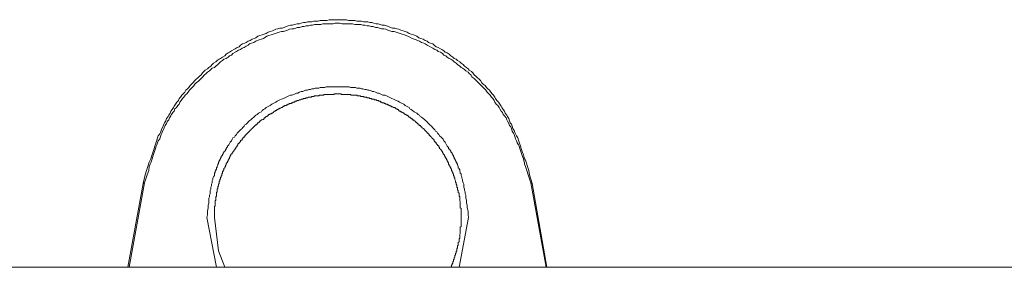
# Model space of a CAD drawing. Units: inches. Extents: x -388 to 468, y -48 to 562.
# Drawn here: x -109 to -69, y 323 to 333 of the extents above; entities that cross this region are included whole.
import ezdxf

# ---------------------------------------------------------------- set-up
doc = ezdxf.new("R2010")
doc.units = ezdxf.units.IN
doc.header["$MEASUREMENT"] = 0
doc.layers.add('图层 1', color=7, linetype='Continuous')

msp = doc.modelspace()

# ---------------------------------------------------------------- linework, layer by layer
at = {"layer": '图层 1', "color": 7, "lineweight": 9}
for points in [[(-88.439, 326.203), (-88.55, 326.565), (-88.581, 326.736), (-88.634, 326.902), (-88.691, 327.071), (-88.719, 327.155), (-88.748, 327.21), (-88.774, 327.297), (-88.799, 327.38), (-88.831, 327.464), (-88.859, 327.547), (-88.888, 327.631), (-88.916, 327.718), (-88.945, 327.799), (-88.971, 327.883), (-89.002, 327.968), (-89.026, 328.052), (-89.083, 328.137), (-89.112, 328.22), (-89.14, 328.277), (-89.167, 328.361), (-89.224, 328.442), (-89.254, 328.528), (-89.28, 328.613), (-89.335, 328.67), (-89.366, 328.751), (-89.391, 328.837), (-89.446, 328.92), (-89.474, 328.973), (-89.533, 329.06), (-89.559, 329.142), (-89.614, 329.202), (-89.671, 329.284), (-89.698, 329.339), (-89.753, 329.423), (-89.81, 329.508), (-89.868, 329.563), (-89.923, 329.65), (-89.954, 329.705), (-90.009, 329.789), (-90.064, 329.844), (-90.119, 329.902), (-90.176, 329.984), (-90.232, 330.042), (-90.287, 330.096), (-90.341, 330.181), (-90.426, 330.234), (-90.483, 330.291), (-90.541, 330.378), (-90.593, 330.431), (-90.653, 330.49), (-90.707, 330.545), (-90.792, 330.602), (-90.85, 330.684), (-90.904, 330.74), (-90.989, 330.797), (-91.042, 330.854), (-91.099, 330.909), (-91.184, 330.964), (-91.239, 331.023), (-91.325, 331.076), (-91.378, 331.133), (-91.461, 331.19), (-91.52, 331.243), (-91.603, 331.273), (-91.659, 331.33), (-91.742, 331.383), (-91.802, 331.44), (-91.884, 331.501), (-91.971, 331.525), (-92.023, 331.582), (-92.106, 331.639), (-92.163, 331.668), (-92.248, 331.721), (-92.332, 331.749), (-92.415, 331.806), (-92.472, 331.861), (-92.555, 331.89), (-92.639, 331.92), (-92.694, 331.973), (-92.781, 332.001), (-92.864, 332.055), (-92.948, 332.085), (-93.031, 332.112), (-93.115, 332.17), (-93.172, 332.197), (-93.257, 332.225), (-93.339, 332.252), (-93.424, 332.28), (-93.507, 332.337), (-93.593, 332.362), (-93.674, 332.392), (-93.761, 332.419), (-93.843, 332.453), (-93.93, 332.477), (-94.012, 332.504), (-94.095, 332.504), (-94.18, 332.531), (-94.264, 332.561), (-94.347, 332.591), (-94.431, 332.62), (-94.516, 332.62), (-94.6, 332.646), (-94.681, 332.673), (-94.768, 332.673), (-94.854, 332.701), (-94.937, 332.73), (-95.021, 332.73), (-95.104, 332.758), (-95.189, 332.758), (-95.271, 332.758), (-95.356, 332.786), (-95.44, 332.786), (-95.552, 332.786), (-95.633, 332.813), (-95.722, 332.813), (-95.806, 332.813), (-95.891, 332.813), (-95.972, 332.842), (-96.058, 332.842), (-96.141, 332.842), (-96.225, 332.842), (-96.335, 332.842), (-96.418, 332.842), (-96.504, 332.842), (-96.585, 332.842), (-96.674, 332.842), (-96.757, 332.813), (-96.845, 332.813), (-96.924, 332.813), (-97.035, 332.813), (-97.12, 332.786), (-97.205, 332.786), (-97.287, 332.786), (-97.372, 332.758), (-97.457, 332.758), (-97.539, 332.758), (-97.624, 332.73), (-97.709, 332.73), (-97.796, 332.701), (-97.875, 332.673), (-97.962, 332.673), (-98.074, 332.646), (-98.157, 332.62), (-98.239, 332.62), (-98.324, 332.591), (-98.409, 332.561), (-98.493, 332.531), (-98.574, 332.504), (-98.661, 332.504), (-98.747, 332.477), (-98.83, 332.453), (-98.914, 332.419), (-98.969, 332.392), (-99.052, 332.362), (-99.136, 332.337), (-99.221, 332.28), (-99.303, 332.252), (-99.388, 332.225), (-99.471, 332.197), (-99.555, 332.17), (-99.64, 332.112), (-99.697, 332.085), (-99.782, 332.055), (-99.866, 332.001), (-99.947, 331.973), (-100.034, 331.92), (-100.089, 331.89), (-100.173, 331.861), (-100.254, 331.806), (-100.313, 331.749), (-100.398, 331.721), (-100.478, 331.668), (-100.535, 331.639), (-100.62, 331.582), (-100.706, 331.525), (-100.762, 331.501), (-100.846, 331.44), (-100.901, 331.383), (-100.986, 331.33), (-101.07, 331.273), (-101.125, 331.243), (-101.208, 331.19), (-101.265, 331.133), (-101.35, 331.076), (-101.405, 331.023), (-101.46, 330.964), (-101.544, 330.909), (-101.601, 330.854), (-101.688, 330.797), (-101.741, 330.74), (-101.796, 330.684), (-101.853, 330.602), (-101.938, 330.545), (-101.993, 330.49), (-102.05, 330.431), (-102.107, 330.378), (-102.189, 330.291), (-102.245, 330.234), (-102.302, 330.181), (-102.357, 330.096), (-102.412, 330.042), (-102.469, 329.984), (-102.522, 329.902), (-102.583, 329.844), (-102.638, 329.789), (-102.693, 329.705), (-102.752, 329.65), (-102.776, 329.563), (-102.835, 329.508), (-102.888, 329.423), (-102.945, 329.339), (-102.974, 329.284), (-103.029, 329.202), (-103.087, 329.142), (-103.112, 329.06), (-103.169, 328.973), (-103.196, 328.92), (-103.254, 328.837), (-103.281, 328.751), (-103.336, 328.67), (-103.368, 328.613), (-103.393, 328.528), (-103.448, 328.442), (-103.476, 328.361), (-103.505, 328.277), (-103.535, 328.22), (-103.59, 328.137), (-103.618, 328.052), (-103.647, 327.968), (-103.675, 327.883), (-103.702, 327.799), (-103.73, 327.718), (-103.757, 327.631), (-103.787, 327.547), (-103.814, 327.464), (-103.842, 327.38), (-103.869, 327.297), (-103.897, 327.21), (-103.926, 327.155), (-103.956, 327.071), (-104.009, 326.902), (-104.066, 326.736), (-104.121, 326.565), (-104.206, 326.203)], [(-104.148, 326.229), (-104.037, 326.565), (-103.979, 326.736), (-103.956, 326.902), (-103.926, 326.988), (-103.897, 327.043), (-103.869, 327.128), (-103.842, 327.21), (-103.814, 327.297), (-103.787, 327.38), (-103.757, 327.464), (-103.73, 327.547), (-103.702, 327.631), (-103.675, 327.718), (-103.647, 327.773), (-103.618, 327.854), (-103.59, 327.941), (-103.535, 328.023), (-103.505, 328.107), (-103.476, 328.19), (-103.448, 328.249), (-103.421, 328.33), (-103.368, 328.416), (-103.336, 328.499), (-103.309, 328.556), (-103.254, 328.639), (-103.224, 328.726), (-103.169, 328.782), (-103.142, 328.863), (-103.087, 328.95), (-103.057, 329.004), (-103.004, 329.087), (-102.945, 329.142), (-102.917, 329.229), (-102.86, 329.284), (-102.805, 329.369), (-102.752, 329.423), (-102.723, 329.508), (-102.668, 329.563), (-102.61, 329.65), (-102.553, 329.705), (-102.496, 329.789), (-102.439, 329.844), (-102.386, 329.902), (-102.329, 329.984), (-102.272, 330.042), (-102.215, 330.096), (-102.16, 330.151), (-102.107, 330.234), (-102.05, 330.291), (-101.967, 330.35), (-101.906, 330.401), (-101.853, 330.458), (-101.796, 330.515), (-101.714, 330.602), (-101.658, 330.659), (-101.601, 330.714), (-101.517, 330.769), (-101.46, 330.824), (-101.405, 330.881), (-101.32, 330.909), (-101.265, 330.964), (-101.182, 331.023), (-101.125, 331.076), (-101.07, 331.133), (-100.986, 331.19), (-100.929, 331.243), (-100.846, 331.273), (-100.762, 331.33), (-100.706, 331.383), (-100.62, 331.41), (-100.565, 331.47), (-100.478, 331.525), (-100.423, 331.552), (-100.342, 331.611), (-100.254, 331.639), (-100.199, 331.692), (-100.116, 331.721), (-100.034, 331.776), (-99.947, 331.806), (-99.892, 331.861), (-99.809, 331.89), (-99.725, 331.92), (-99.64, 331.973), (-99.583, 332.001), (-99.5, 332.028), (-99.416, 332.055), (-99.333, 332.085), (-99.249, 332.14), (-99.192, 332.17), (-99.107, 332.197), (-99.024, 332.225), (-98.94, 332.252), (-98.855, 332.28), (-98.773, 332.31), (-98.69, 332.337), (-98.603, 332.362), (-98.518, 332.362), (-98.438, 332.392), (-98.352, 332.419), (-98.269, 332.453), (-98.184, 332.477), (-98.1, 332.477), (-98.017, 332.504), (-97.962, 332.531), (-97.85, 332.531), (-97.766, 332.561), (-97.681, 332.561), (-97.594, 332.591), (-97.511, 332.591), (-97.429, 332.62), (-97.345, 332.62), (-97.26, 332.646), (-97.178, 332.646), (-97.093, 332.646), (-97.01, 332.646), (-96.924, 332.673), (-96.845, 332.673), (-96.757, 332.673), (-96.674, 332.673), (-96.585, 332.673), (-96.504, 332.673), (-96.418, 332.701), (-96.335, 332.701), (-96.251, 332.701), (-96.141, 332.673), (-96.058, 332.673), (-95.972, 332.673), (-95.891, 332.673), (-95.806, 332.673), (-95.722, 332.673), (-95.633, 332.646), (-95.552, 332.646), (-95.468, 332.646), (-95.383, 332.646), (-95.299, 332.62), (-95.216, 332.62), (-95.132, 332.591), (-95.049, 332.591), (-94.962, 332.561), (-94.882, 332.561), (-94.795, 332.531), (-94.712, 332.531), (-94.626, 332.504), (-94.543, 332.477), (-94.459, 332.477), (-94.374, 332.453), (-94.292, 332.419), (-94.209, 332.392), (-94.124, 332.362), (-94.04, 332.362), (-93.955, 332.337), (-93.875, 332.31), (-93.79, 332.28), (-93.703, 332.252), (-93.619, 332.225), (-93.562, 332.197), (-93.477, 332.17), (-93.395, 332.14), (-93.31, 332.085), (-93.229, 332.055), (-93.145, 332.028), (-93.088, 332.001), (-93.003, 331.973), (-92.921, 331.92), (-92.834, 331.89), (-92.781, 331.861), (-92.694, 331.806), (-92.614, 331.776), (-92.525, 331.721), (-92.472, 331.692), (-92.387, 331.639), (-92.303, 331.611), (-92.248, 331.552), (-92.163, 331.525), (-92.079, 331.47), (-92.023, 331.41), (-91.941, 331.383), (-91.884, 331.33), (-91.802, 331.273), (-91.742, 331.243), (-91.659, 331.19), (-91.603, 331.133), (-91.52, 331.076), (-91.461, 331.023), (-91.378, 330.964), (-91.325, 330.909), (-91.27, 330.881), (-91.184, 330.824), (-91.127, 330.769), (-91.042, 330.714), (-90.989, 330.659), (-90.934, 330.602), (-90.875, 330.515), (-90.792, 330.458), (-90.735, 330.401), (-90.678, 330.35), (-90.623, 330.291), (-90.566, 330.234), (-90.483, 330.151), (-90.426, 330.096), (-90.373, 330.042), (-90.318, 329.984), (-90.259, 329.902), (-90.204, 329.844), (-90.147, 329.789), (-90.09, 329.705), (-90.035, 329.65), (-89.98, 329.563), (-89.954, 329.508), (-89.898, 329.423), (-89.84, 329.369), (-89.781, 329.284), (-89.753, 329.229), (-89.698, 329.142), (-89.643, 329.087), (-89.614, 329.004), (-89.559, 328.95), (-89.502, 328.863), (-89.474, 328.782), (-89.446, 328.726), (-89.391, 328.639), (-89.366, 328.556), (-89.307, 328.499), (-89.28, 328.416), (-89.254, 328.33), (-89.197, 328.249), (-89.167, 328.19), (-89.14, 328.107), (-89.112, 328.023), (-89.083, 327.941), (-89.055, 327.854), (-89.002, 327.773), (-88.971, 327.718), (-88.945, 327.631), (-88.916, 327.547), (-88.888, 327.464), (-88.859, 327.38), (-88.831, 327.297), (-88.799, 327.21), (-88.774, 327.128), (-88.748, 327.043), (-88.748, 326.988), (-88.719, 326.902), (-88.664, 326.736), (-88.607, 326.565), (-88.494, 326.229)], [(-91.017, 324.83), (-91.042, 324.942), (-91.042, 325.082), (-91.072, 325.222), (-91.072, 325.277), (-91.072, 325.334), (-91.099, 325.416), (-91.099, 325.473), (-91.099, 325.53), (-91.127, 325.613), (-91.127, 325.668), (-91.127, 325.729), (-91.156, 325.784), (-91.156, 325.867), (-91.184, 325.924), (-91.184, 325.979), (-91.211, 326.062), (-91.211, 326.119), (-91.211, 326.176), (-91.239, 326.229), (-91.27, 326.315), (-91.27, 326.368), (-91.294, 326.426), (-91.294, 326.482), (-91.325, 326.537), (-91.325, 326.595), (-91.353, 326.624), (-91.353, 326.652), (-91.353, 326.679), (-91.378, 326.707), (-91.378, 326.736), (-91.378, 326.764), (-91.406, 326.789), (-91.406, 326.819), (-91.436, 326.847), (-91.436, 326.872), (-91.436, 326.902), (-91.461, 326.961), (-91.461, 326.988), (-91.492, 327.016), (-91.492, 327.043), (-91.52, 327.071), (-91.52, 327.098), (-91.547, 327.128), (-91.547, 327.155), (-91.573, 327.183), (-91.573, 327.21), (-91.603, 327.24), (-91.603, 327.267), (-91.634, 327.297), (-91.634, 327.322), (-91.659, 327.35), (-91.659, 327.38), (-91.689, 327.409), (-91.689, 327.435), (-91.714, 327.464), (-91.742, 327.49), (-91.742, 327.517), (-91.77, 327.547), (-91.77, 327.576), (-91.802, 327.6), (-91.829, 327.631), (-91.829, 327.661), (-91.856, 327.687), (-91.884, 327.718), (-91.914, 327.773), (-91.941, 327.83), (-91.971, 327.883), (-92.023, 327.941), (-92.051, 327.997), (-92.106, 328.052), (-92.136, 328.08), (-92.191, 328.137), (-92.222, 328.19), (-92.277, 328.249), (-92.303, 328.306), (-92.358, 328.33), (-92.387, 328.387), (-92.444, 328.442), (-92.472, 328.469), (-92.525, 328.528), (-92.584, 328.583), (-92.614, 328.613), (-92.666, 328.67), (-92.722, 328.726), (-92.753, 328.751), (-92.809, 328.806), (-92.864, 328.837), (-92.921, 328.892), (-92.976, 328.92), (-93.003, 328.973), (-93.06, 329.004), (-93.115, 329.06), (-93.172, 329.087), (-93.229, 329.117), (-93.285, 329.17), (-93.339, 329.202), (-93.395, 329.229), (-93.424, 329.284), (-93.477, 329.313), (-93.536, 329.339), (-93.593, 329.369), (-93.646, 329.423), (-93.703, 329.449), (-93.761, 329.481), (-93.816, 329.508), (-93.875, 329.538), (-93.955, 329.563), (-94.012, 329.59), (-94.067, 329.62), (-94.124, 329.65), (-94.18, 329.675), (-94.237, 329.705), (-94.292, 329.735), (-94.347, 329.762), (-94.404, 329.789), (-94.488, 329.789), (-94.543, 329.817), (-94.6, 329.844), (-94.655, 329.872), (-94.712, 329.872), (-94.795, 329.902), (-94.854, 329.927), (-94.91, 329.927), (-94.962, 329.955), (-95.049, 329.984), (-95.104, 329.984), (-95.161, 330.012), (-95.216, 330.012), (-95.299, 330.042), (-95.356, 330.042), (-95.411, 330.069), (-95.495, 330.069), (-95.552, 330.069), (-95.607, 330.096), (-95.663, 330.096), (-95.749, 330.096), (-95.806, 330.096), (-95.862, 330.122), (-95.944, 330.122), (-96.001, 330.122), (-96.058, 330.122), (-96.141, 330.122), (-96.198, 330.122), (-96.251, 330.122), (-96.335, 330.122), (-96.392, 330.122), (-96.447, 330.122), (-96.534, 330.122), (-96.585, 330.122), (-96.644, 330.122), (-96.729, 330.122), (-96.786, 330.122), (-96.845, 330.096), (-96.924, 330.096), (-96.979, 330.096), (-97.035, 330.096), (-97.093, 330.069), (-97.178, 330.069), (-97.232, 330.069), (-97.287, 330.042), (-97.372, 330.042), (-97.429, 330.012), (-97.486, 330.012), (-97.539, 329.984), (-97.624, 329.984), (-97.681, 329.955), (-97.738, 329.927), (-97.796, 329.927), (-97.875, 329.902), (-97.931, 329.872), (-97.988, 329.872), (-98.045, 329.844), (-98.1, 329.817), (-98.184, 329.789), (-98.239, 329.789), (-98.296, 329.762), (-98.352, 329.735), (-98.409, 329.705), (-98.464, 329.675), (-98.518, 329.65), (-98.603, 329.62), (-98.661, 329.59), (-98.716, 329.563), (-98.773, 329.538), (-98.83, 329.508), (-98.883, 329.481), (-98.94, 329.449), (-98.995, 329.423), (-99.052, 329.369), (-99.107, 329.339), (-99.166, 329.313), (-99.221, 329.284), (-99.278, 329.229), (-99.333, 329.202), (-99.388, 329.17), (-99.416, 329.117), (-99.471, 329.087), (-99.528, 329.06), (-99.583, 329.004), (-99.64, 328.973), (-99.697, 328.92), (-99.725, 328.892), (-99.782, 328.837), (-99.834, 328.806), (-99.892, 328.751), (-99.921, 328.726), (-99.976, 328.67), (-100.034, 328.613), (-100.089, 328.583), (-100.116, 328.528), (-100.173, 328.469), (-100.199, 328.442), (-100.254, 328.387), (-100.313, 328.33), (-100.342, 328.306), (-100.398, 328.249), (-100.423, 328.19), (-100.478, 328.137), (-100.507, 328.08), (-100.565, 328.052), (-100.592, 327.997), (-100.62, 327.941), (-100.677, 327.883), (-100.706, 327.83), (-100.736, 327.773), (-100.789, 327.718), (-100.789, 327.687), (-100.816, 327.661), (-100.846, 327.631), (-100.846, 327.6), (-100.874, 327.576), (-100.874, 327.547), (-100.901, 327.517), (-100.929, 327.49), (-100.929, 327.464), (-100.956, 327.435), (-100.956, 327.409), (-100.986, 327.38), (-100.986, 327.35), (-101.015, 327.322), (-101.041, 327.297), (-101.041, 327.267), (-101.07, 327.24), (-101.07, 327.21), (-101.096, 327.183), (-101.096, 327.155), (-101.125, 327.128), (-101.125, 327.098), (-101.153, 327.071), (-101.153, 327.043), (-101.153, 327.016), (-101.182, 326.988), (-101.182, 326.961), (-101.208, 326.902), (-101.208, 326.872), (-101.237, 326.847), (-101.237, 326.819), (-101.237, 326.789), (-101.265, 326.764), (-101.265, 326.736), (-101.293, 326.707), (-101.293, 326.679), (-101.293, 326.652), (-101.32, 326.624), (-101.32, 326.595), (-101.32, 326.537), (-101.35, 326.482), (-101.375, 326.426), (-101.375, 326.368), (-101.405, 326.315), (-101.405, 326.229), (-101.432, 326.176), (-101.432, 326.119), (-101.46, 326.062), (-101.46, 325.979), (-101.487, 325.924), (-101.487, 325.867), (-101.487, 325.784), (-101.517, 325.729), (-101.517, 325.668), (-101.544, 325.613), (-101.544, 325.53), (-101.544, 325.473), (-101.544, 325.416), (-101.574, 325.334), (-101.574, 325.277), (-101.574, 325.222), (-101.601, 325.082), (-101.601, 324.942), (-101.627, 324.83)], [(-91.742, 322.814), (-91.714, 322.842), (-91.714, 322.867), (-91.714, 322.896), (-91.689, 322.924), (-91.689, 322.954), (-91.659, 322.979), (-91.659, 323.009), (-91.659, 323.038), (-91.634, 323.064), (-91.634, 323.093), (-91.634, 323.121), (-91.603, 323.148), (-91.603, 323.176), (-91.603, 323.205), (-91.573, 323.231), (-91.573, 323.262), (-91.573, 323.288), (-91.547, 323.317), (-91.547, 323.343), (-91.547, 323.373), (-91.52, 323.4), (-91.52, 323.429), (-91.52, 323.457), (-91.492, 323.487), (-91.492, 323.512), (-91.492, 323.54), (-91.492, 323.567), (-91.461, 323.597), (-91.461, 323.626), (-91.461, 323.654), (-91.461, 323.681), (-91.436, 323.709), (-91.436, 323.739), (-91.436, 323.794), (-91.436, 323.821), (-91.406, 323.848), (-91.406, 323.878), (-91.406, 323.906), (-91.406, 323.933), (-91.406, 323.961), (-91.378, 323.988), (-91.378, 324.02), (-91.378, 324.045), (-91.378, 324.075), (-91.378, 324.102), (-91.378, 324.128), (-91.378, 324.157), (-91.353, 324.185), (-91.353, 324.214), (-91.353, 324.242), (-91.353, 324.27), (-91.353, 324.297), (-91.353, 324.325), (-91.353, 324.352), (-91.353, 324.382), (-91.353, 324.437), (-91.325, 324.464), (-91.325, 324.494), (-91.325, 324.521), (-91.325, 324.547), (-91.325, 324.578), (-91.325, 324.606), (-91.325, 324.633), (-91.325, 324.661), (-91.325, 324.691), (-91.325, 324.716), (-91.325, 324.748), (-91.325, 324.775), (-91.325, 324.801), (-91.325, 324.83), (-91.325, 324.86), (-91.325, 324.885), (-91.325, 324.942), (-91.325, 324.968), (-91.325, 324.997), (-91.325, 325.027), (-91.325, 325.055), (-91.325, 325.082), (-91.325, 325.11), (-91.325, 325.139), (-91.325, 325.166), (-91.325, 325.194), (-91.353, 325.222), (-91.353, 325.247), (-91.353, 325.277), (-91.353, 325.306), (-91.353, 325.334), (-91.353, 325.363), (-91.353, 325.391), (-91.353, 325.416), (-91.353, 325.473), (-91.378, 325.501), (-91.378, 325.53), (-91.378, 325.558), (-91.378, 325.585), (-91.378, 325.613), (-91.378, 325.643), (-91.378, 325.668), (-91.406, 325.698), (-91.406, 325.729), (-91.406, 325.755), (-91.406, 325.784), (-91.406, 325.81), (-91.436, 325.84), (-91.436, 325.867), (-91.436, 325.894), (-91.436, 325.924), (-91.461, 325.949), (-91.461, 325.979), (-91.461, 326.007), (-91.461, 326.036), (-91.492, 326.062), (-91.492, 326.091), (-91.492, 326.119), (-91.492, 326.146), (-91.52, 326.176), (-91.52, 326.203), (-91.52, 326.229), (-91.547, 326.258), (-91.547, 326.286), (-91.547, 326.315), (-91.573, 326.368), (-91.573, 326.4), (-91.573, 326.426), (-91.603, 326.453), (-91.603, 326.482), (-91.603, 326.51), (-91.634, 326.537), (-91.634, 326.565), (-91.634, 326.595), (-91.659, 326.595), (-91.659, 326.624), (-91.659, 326.652), (-91.689, 326.679), (-91.689, 326.707), (-91.714, 326.736), (-91.714, 326.764), (-91.714, 326.789), (-91.742, 326.819), (-91.742, 326.847), (-91.77, 326.872), (-91.77, 326.902), (-91.802, 326.933), (-91.802, 326.961), (-91.829, 326.988), (-91.829, 327.016), (-91.829, 327.043), (-91.856, 327.071), (-91.856, 327.098), (-91.884, 327.128), (-91.884, 327.155), (-91.914, 327.183), (-91.914, 327.21), (-91.941, 327.24), (-91.941, 327.267), (-91.971, 327.267), (-91.971, 327.297), (-91.994, 327.322), (-91.994, 327.35), (-92.023, 327.38), (-92.051, 327.409), (-92.051, 327.435), (-92.079, 327.464), (-92.079, 327.49), (-92.106, 327.517), (-92.106, 327.547), (-92.136, 327.547), (-92.136, 327.576), (-92.163, 327.6), (-92.191, 327.631), (-92.191, 327.661), (-92.222, 327.687), (-92.222, 327.718), (-92.248, 327.746), (-92.277, 327.746), (-92.277, 327.773), (-92.303, 327.799), (-92.332, 327.83), (-92.332, 327.854), (-92.358, 327.883), (-92.387, 327.883), (-92.387, 327.911), (-92.415, 327.941), (-92.415, 327.968), (-92.444, 327.997), (-92.472, 328.023), (-92.502, 328.052), (-92.525, 328.08), (-92.555, 328.107), (-92.555, 328.137), (-92.584, 328.137), (-92.614, 328.162), (-92.614, 328.19), (-92.639, 328.22), (-92.666, 328.249), (-92.694, 328.249), (-92.694, 328.277), (-92.722, 328.306), (-92.753, 328.33), (-92.781, 328.361), (-92.809, 328.387), (-92.834, 328.416), (-92.864, 328.442), (-92.893, 328.469), (-92.921, 328.499), (-92.948, 328.499), (-92.948, 328.528), (-92.976, 328.556), (-93.003, 328.556), (-93.031, 328.583), (-93.031, 328.613), (-93.06, 328.613), (-93.088, 328.639), (-93.115, 328.67), (-93.145, 328.696), (-93.172, 328.696), (-93.172, 328.726), (-93.198, 328.751), (-93.229, 328.751), (-93.257, 328.782), (-93.285, 328.782), (-93.31, 328.806), (-93.31, 328.837), (-93.339, 328.837), (-93.367, 328.863), (-93.395, 328.892), (-93.424, 328.892), (-93.454, 328.92), (-93.454, 328.95), (-93.477, 328.95), (-93.507, 328.973), (-93.536, 328.973), (-93.562, 329.004), (-93.593, 329.004), (-93.619, 329.032), (-93.646, 329.06), (-93.674, 329.06), (-93.674, 329.087), (-93.703, 329.087), (-93.733, 329.117), (-93.761, 329.117), (-93.79, 329.142), (-93.816, 329.142), (-93.843, 329.17), (-93.875, 329.202), (-93.9, 329.202), (-93.93, 329.229), (-93.955, 329.229), (-93.982, 329.256), (-94.012, 329.284), (-94.04, 329.284), (-94.067, 329.284), (-94.095, 329.313), (-94.124, 329.313), (-94.154, 329.339), (-94.18, 329.339), (-94.209, 329.369), (-94.237, 329.369), (-94.264, 329.398), (-94.292, 329.398), (-94.319, 329.423), (-94.347, 329.423), (-94.374, 329.423), (-94.404, 329.449), (-94.431, 329.449), (-94.459, 329.481), (-94.488, 329.481), (-94.516, 329.481), (-94.543, 329.508), (-94.575, 329.508), (-94.6, 329.538), (-94.626, 329.538), (-94.655, 329.538), (-94.681, 329.563), (-94.712, 329.563), (-94.742, 329.563), (-94.768, 329.59), (-94.795, 329.59), (-94.825, 329.59), (-94.854, 329.62), (-94.882, 329.62), (-94.91, 329.62), (-94.937, 329.62), (-94.962, 329.65), (-94.992, 329.65), (-95.021, 329.65), (-95.049, 329.675), (-95.076, 329.675), (-95.104, 329.675), (-95.132, 329.675), (-95.161, 329.705), (-95.189, 329.705), (-95.216, 329.705), (-95.246, 329.705), (-95.271, 329.735), (-95.299, 329.735), (-95.328, 329.735), (-95.356, 329.735), (-95.383, 329.735), (-95.411, 329.762), (-95.44, 329.762), (-95.468, 329.762), (-95.495, 329.762), (-95.525, 329.762), (-95.552, 329.789), (-95.607, 329.789), (-95.633, 329.789), (-95.663, 329.789), (-95.692, 329.789), (-95.722, 329.789), (-95.749, 329.789), (-95.777, 329.789), (-95.806, 329.817), (-95.836, 329.817), (-95.862, 329.817), (-95.891, 329.817), (-95.914, 329.817), (-95.944, 329.817), (-95.972, 329.817), (-96.001, 329.817), (-96.028, 329.817), (-96.058, 329.817), (-96.083, 329.817), (-96.115, 329.817), (-96.168, 329.817), (-96.198, 329.844), (-96.225, 329.844), (-96.251, 329.844), (-96.28, 329.844), (-96.308, 329.844), (-96.335, 329.844), (-96.365, 329.844), (-96.392, 329.844), (-96.418, 329.844), (-96.447, 329.844), (-96.477, 329.817), (-96.504, 329.817), (-96.534, 329.817), (-96.559, 329.817), (-96.585, 329.817), (-96.615, 329.817), (-96.674, 329.817), (-96.701, 329.817), (-96.729, 329.817), (-96.757, 329.817), (-96.786, 329.817), (-96.814, 329.817), (-96.845, 329.817), (-96.868, 329.817), (-96.896, 329.789), (-96.924, 329.789), (-96.953, 329.789), (-96.979, 329.789), (-97.01, 329.789), (-97.035, 329.789), (-97.065, 329.789), (-97.093, 329.762), (-97.12, 329.762), (-97.148, 329.762), (-97.178, 329.762), (-97.205, 329.762), (-97.26, 329.762), (-97.287, 329.735), (-97.317, 329.735), (-97.345, 329.735), (-97.372, 329.735), (-97.399, 329.705), (-97.429, 329.705), (-97.457, 329.705), (-97.486, 329.705), (-97.511, 329.705), (-97.539, 329.675), (-97.567, 329.675), (-97.594, 329.675), (-97.624, 329.65), (-97.654, 329.65), (-97.681, 329.65), (-97.709, 329.65), (-97.738, 329.62), (-97.766, 329.62), (-97.796, 329.62), (-97.821, 329.59), (-97.85, 329.59), (-97.875, 329.59), (-97.905, 329.563), (-97.931, 329.563), (-97.962, 329.563), (-97.988, 329.538), (-98.017, 329.538), (-98.045, 329.538), (-98.074, 329.508), (-98.1, 329.508), (-98.13, 329.508), (-98.157, 329.481), (-98.184, 329.481), (-98.212, 329.449), (-98.239, 329.449), (-98.269, 329.449), (-98.296, 329.423), (-98.324, 329.423), (-98.352, 329.398), (-98.381, 329.398), (-98.409, 329.369), (-98.438, 329.369), (-98.464, 329.369), (-98.493, 329.339), (-98.518, 329.339), (-98.548, 329.313), (-98.574, 329.284), (-98.603, 329.284), (-98.633, 329.256), (-98.661, 329.256), (-98.69, 329.229), (-98.716, 329.229), (-98.747, 329.202), (-98.773, 329.202), (-98.803, 329.17), (-98.83, 329.17), (-98.855, 329.142), (-98.883, 329.142), (-98.914, 329.117), (-98.94, 329.087), (-98.969, 329.06), (-98.995, 329.06), (-99.024, 329.032), (-99.052, 329.032), (-99.082, 329.004), (-99.107, 329.004), (-99.136, 328.973), (-99.136, 328.95), (-99.166, 328.95), (-99.192, 328.92), (-99.221, 328.92), (-99.249, 328.892), (-99.278, 328.863), (-99.303, 328.863), (-99.303, 328.837), (-99.333, 328.806), (-99.361, 328.806), (-99.388, 328.782), (-99.416, 328.782), (-99.446, 328.751), (-99.446, 328.726), (-99.471, 328.726), (-99.5, 328.696), (-99.528, 328.67), (-99.555, 328.67), (-99.583, 328.639), (-99.583, 328.613), (-99.613, 328.583), (-99.64, 328.583), (-99.668, 328.556), (-99.697, 328.528), (-99.725, 328.499), (-99.755, 328.469), (-99.782, 328.442), (-99.809, 328.416), (-99.834, 328.387), (-99.866, 328.387), (-99.866, 328.361), (-99.892, 328.33), (-99.921, 328.306), (-99.947, 328.277), (-99.976, 328.249), (-100.004, 328.22), (-100.034, 328.19), (-100.063, 328.162), (-100.089, 328.137), (-100.089, 328.107), (-100.116, 328.08), (-100.146, 328.08), (-100.146, 328.052), (-100.173, 328.023), (-100.199, 327.997), (-100.199, 327.968), (-100.23, 327.968), (-100.254, 327.941), (-100.254, 327.911), (-100.285, 327.883), (-100.313, 327.854), (-100.313, 327.83), (-100.342, 327.83), (-100.368, 327.799), (-100.368, 327.773), (-100.398, 327.746), (-100.398, 327.718), (-100.423, 327.687), (-100.453, 327.661), (-100.453, 327.631), (-100.478, 327.631), (-100.478, 327.6), (-100.507, 327.576), (-100.535, 327.547), (-100.535, 327.517), (-100.565, 327.49), (-100.565, 327.464), (-100.592, 327.435), (-100.592, 327.409), (-100.62, 327.409), (-100.649, 327.38), (-100.649, 327.35), (-100.677, 327.322), (-100.677, 327.297), (-100.706, 327.267), (-100.706, 327.24), (-100.736, 327.21), (-100.736, 327.183), (-100.762, 327.155), (-100.762, 327.128), (-100.789, 327.098), (-100.789, 327.071), (-100.816, 327.043), (-100.846, 327.016), (-100.846, 326.988), (-100.846, 326.961), (-100.874, 326.933), (-100.874, 326.902), (-100.901, 326.872), (-100.901, 326.847), (-100.929, 326.819), (-100.929, 326.789), (-100.929, 326.764), (-100.956, 326.736), (-100.956, 326.707), (-100.986, 326.679), (-100.986, 326.652), (-100.986, 326.624), (-101.015, 326.595), (-101.015, 326.565), (-101.015, 326.537), (-101.041, 326.51), (-101.041, 326.482), (-101.07, 326.453), (-101.07, 326.426), (-101.07, 326.4), (-101.096, 326.368), (-101.096, 326.343), (-101.096, 326.315), (-101.125, 326.286), (-101.125, 326.258), (-101.125, 326.229), (-101.125, 326.203), (-101.153, 326.176), (-101.153, 326.146), (-101.153, 326.119), (-101.182, 326.091), (-101.182, 326.062), (-101.182, 326.036), (-101.182, 326.007), (-101.208, 325.979), (-101.208, 325.949), (-101.208, 325.924), (-101.208, 325.894), (-101.208, 325.867), (-101.237, 325.84), (-101.237, 325.81), (-101.237, 325.755), (-101.237, 325.729), (-101.237, 325.698), (-101.265, 325.668), (-101.265, 325.643), (-101.265, 325.613), (-101.265, 325.585), (-101.265, 325.558), (-101.265, 325.53), (-101.293, 325.501), (-101.293, 325.473), (-101.293, 325.446), (-101.293, 325.416), (-101.293, 325.391), (-101.293, 325.363), (-101.293, 325.334), (-101.293, 325.306), (-101.32, 325.277), (-101.32, 325.247), (-101.32, 325.222), (-101.32, 325.166), (-101.32, 325.139), (-101.32, 325.11), (-101.32, 325.082), (-101.32, 325.055), (-101.32, 325.027), (-101.32, 324.997), (-101.32, 324.968), (-101.32, 324.942), (-101.32, 324.915), (-101.32, 324.885), (-101.32, 324.86), (-101.32, 324.83)], [(-104.206, 326.203), (-104.821, 322.814)], [(-104.148, 326.229), (-104.766, 322.814)], [(-104.148, 326.229), (-104.206, 326.203)], [(-88.494, 326.229), (-87.881, 322.814)], [(-88.494, 326.229), (-88.439, 326.203)], [(-87.849, 322.814), (-88.439, 326.203)], [(-101.627, 324.83), (-101.237, 322.814)], [(-100.901, 322.814), (-101.153, 323.487), (-101.32, 324.83)], [(-91.406, 322.814), (-91.017, 324.83)], [(-129.353, 322.814), (-63.292, 322.814)]]:
    msp.add_lwpolyline(points, dxfattribs=at)

doc.saveas('drawing.dxf')
